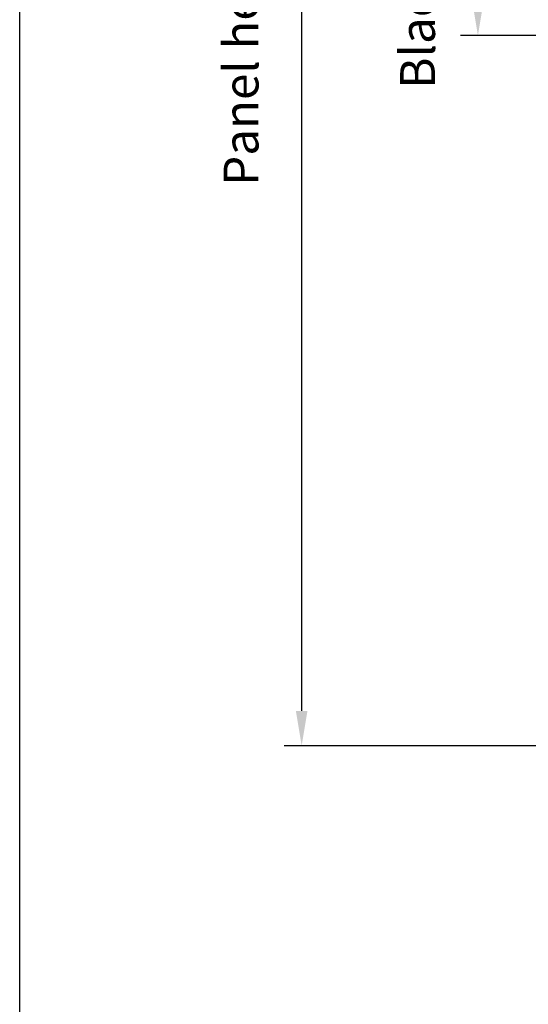
# Model space of a CAD drawing. Units: millimetres. Extents: x 3529 to 4369, y -33 to 1155.
# Drawn here: x 3529 to 3675, y 249 to 532 of the extents above; entities that cross this region are included whole.
import ezdxf

# ---------------------------------------------------------------- set-up
doc = ezdxf.new("R2010")
doc.units = ezdxf.units.MM
doc.header["$LTSCALE"] = 2
doc.styles.add('GENERATED_STYLE_67', font='trebucbd.ttf', dxfattribs={"width": 0.9})
doc.dimstyles.new('ISO-25', dxfattribs={"dimscale": 4, "dimtxt": 2.5, "dimasz": 2.5, "dimexe": 1.25, "dimexo": 1.25, "dimtad": 1, "dimtxsty": 'GENERATED_STYLE_67', "dimcen": 2.5, "dimclrd": 253, "dimclre": 253, "dimadec": 0, "dimazin": 0, "dimtfac": 1, "dimtmove": 0, "dimatfit": 3, "dimfxl": 1, "dimarcsym": 0})

# ---------------------------------------------------------------- blocks, each defined once
blk = doc.blocks.new('A4_Ventuer_Rev2')
blk.add_lwpolyline([(0, 977.6883686905635), (691.2948061448424, 977.6883686905635), (691.2948061448424, 0), (0, 0)], close=True)
blk = doc.blocks.new('*D15')
at = {"color": 253, "lineweight": -2, "transparency": 16777216}
for p, q in [((3711.190975764345, 706.8822172396289), (3655.324500209015, 706.8822172396289)), ((3660.324500209015, 696.8822172396289), (3660.324500209015, 537.3822172396289)), ((3707.832137099368, 527.3822172396289), (3655.324500209015, 527.3822172396289))]:
    blk.add_line(p, q, dxfattribs=at)
at = {"color": 253, "transparency": 16777216}
for points in [[(3658.657833542349, 696.8822172396289), (3661.991166875682, 696.8822172396289), (3660.324500209015, 706.8822172396289)], [(3658.657833542349, 537.3822172396289), (3661.991166875682, 537.3822172396289), (3660.324500209015, 527.3822172396289)]]:
    blk.add_solid(points, dxfattribs=at)
at = {"layer": 'Defpoints', "color": 0, "transparency": 16777216}
for p in [(3716.190975764345, 706.8822172396289), (3660.324500209015, 527.3822172396289), (3712.832137099368, 527.3822172396289)]:
    blk.add_point(p, dxfattribs=at)
at = {"color": 0, "transparency": 16777216, "insert": (3651.334050004377, 617.1322172396294), "char_height": 10, "attachment_point": 5, "rotation": 90, "style": 'GENERATED_STYLE_67'}
blk.add_mtext('{\\fArial|b0|i0|c0|p34;Blade Height: min. 150mm - max. 350mm}', dxfattribs=at)
blk = doc.blocks.new('*D9')
at = {"color": 253, "lineweight": -2, "transparency": 16777216}
for p, q in [((3699.732216778585, 910.782213035835), (3604.742241391705, 910.782213035835)), ((3609.742241391705, 900.782213035835), (3609.742241391705, 333.4822214434248)), ((3699.732136939681, 323.4822214434248), (3604.742241391705, 323.4822214434248))]:
    blk.add_line(p, q, dxfattribs=at)
at = {"color": 253, "transparency": 16777216}
for points in [[(3608.075574725038, 900.782213035835), (3611.408908058371, 900.782213035835), (3609.742241391705, 910.782213035835)], [(3608.075574725038, 333.4822214434248), (3611.408908058371, 333.4822214434248), (3609.742241391705, 323.4822214434248)]]:
    blk.add_solid(points, dxfattribs=at)
at = {"layer": 'Defpoints', "color": 0, "transparency": 16777216}
for p in [(3704.732216778585, 910.782213035835), (3609.742241391705, 323.4822214434248), (3704.732136939681, 323.4822214434248)]:
    blk.add_point(p, dxfattribs=at)
at = {"color": 0, "transparency": 16777216, "insert": (3600.686989004256, 617.1322172396304), "char_height": 10, "attachment_point": 5, "rotation": 90, "style": 'GENERATED_STYLE_67'}
blk.add_mtext('{\\fArial|b0|i0|c0|p34;Panel height:min. 200mm-max. (up to any height)}', dxfattribs=at)

msp = doc.modelspace()

# ---------------------------------------------------------------- block references
at = {"xscale": 1.215111121912099, "yscale": 1.215111121912099, "zscale": 1.215111121912099}
msp.add_blockref('A4_Ventuer_Rev2', (3528.83315246546, -33.43984887772331), dxfattribs=at)

# ---------------------------------------------------------------- dimensions: what is measured, and where the dimension line sits
dim = msp.add_linear_dim(base=(3609.742241391705, 323.4822214434248), p1=(3704.732216778585, 910.782213035835), p2=(3704.732136939681, 323.4822214434248), angle=90, text='{\\fArial|b0|i0|c0|p34;Panel height:min. 200mm-max. (up to any height)}', dimstyle='ISO-25')
dim.commit()
dim.dimension.update_dxf_attribs({"geometry": '*D9', "text_midpoint": (3600.686989004256, 617.1322172396304)})
dim = msp.add_linear_dim(base=(3660.324500209015, 527.3822172396289), p1=(3716.190975764345, 706.8822172396289), p2=(3712.832137099368, 527.3822172396289), angle=90, text='{\\fArial|b0|i0|c0|p34;Blade Height: min. 150mm - max. 350mm}', dimstyle='ISO-25')
dim.commit()
dim.dimension.update_dxf_attribs({"geometry": '*D15', "text_midpoint": (3660.324500209015, 617.1322172396294), "dimtype": 160})

doc.saveas('drawing.dxf')
